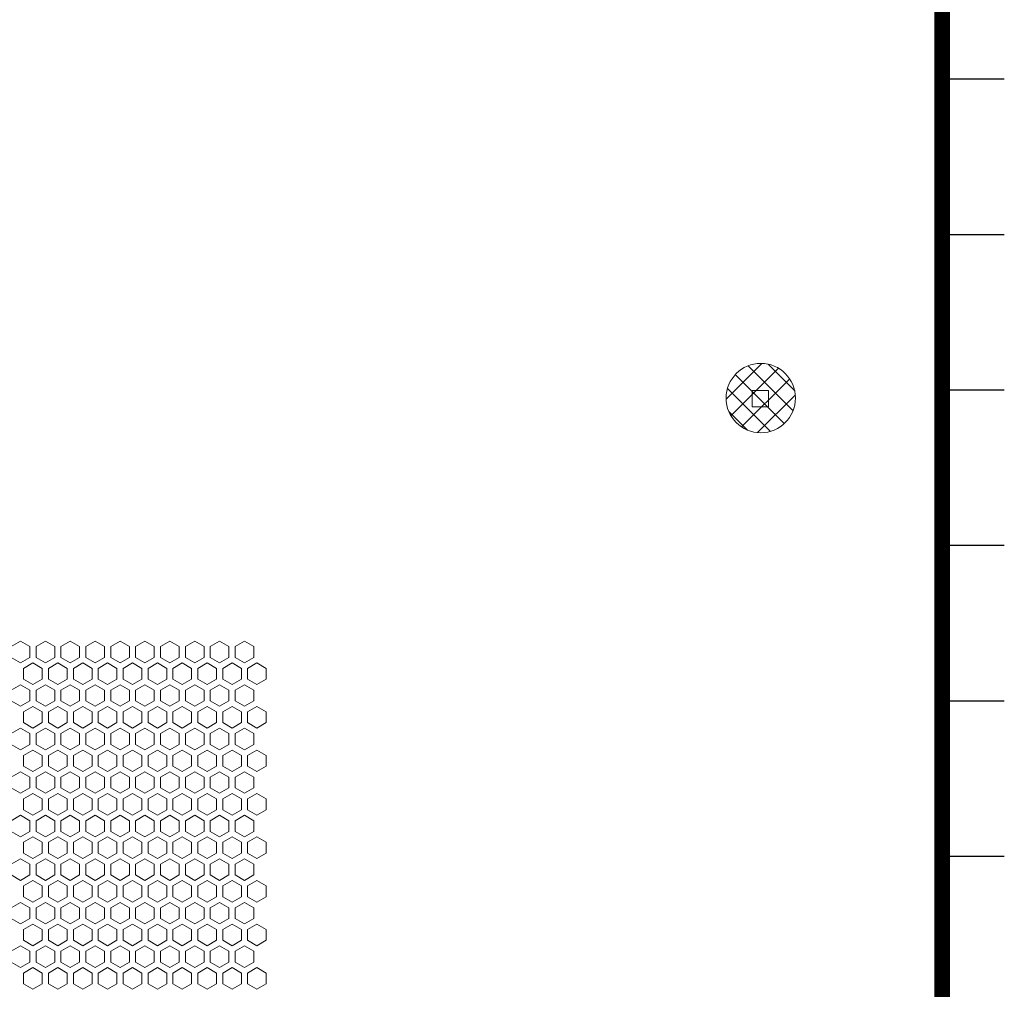
# Model space of a CAD drawing. Units: millimetres. Extents: x 923695 to 1005020, y 235312 to 319646.
# Drawn here: x 954227 to 954543, y 317198 to 317510 of the extents above; entities that cross this region are included whole.
import ezdxf

# ---------------------------------------------------------------- set-up
doc = ezdxf.new("R2010")
doc.units = ezdxf.units.MM
doc.linetypes.add('ACAD_ISO05W100', pattern=[34, 24, -3, 0.5, -3, 0.5, -3])
doc.layers.add('_EQ', color=7, linetype='Continuous')
doc.layers.add('双点画线', color=160, linetype='ACAD_ISO05W100', lineweight=9)

# ---------------------------------------------------------------- blocks, each defined once
blk = doc.blocks.new('A$C2362523E')
at = {"color": 7}
for p, q in [((30, 1515.43), (50, 1515.43)), ((30, 1515.43), (50, 1515.43)), ((30, 1465.43), (50, 1465.43)), ((30, 1465.43), (50, 1465.43)), ((30, 1415.43), (50, 1415.43)), ((30, 1415.43), (50, 1415.43)), ((30, 1365.43), (50, 1365.43)), ((30, 1365.43), (50, 1365.43)), ((30, 1315.43), (50, 1315.43)), ((30, 1315.43), (50, 1315.43)), ((30, 1265.43), (50, 1265.43)), ((30, 1265.43), (50, 1265.43))]:
    blk.add_line(p, q, dxfattribs=at)
at = {"color": 7, "const_width": 5, "flags": 128}
for points in [[(30, 265.43), (30, 2465.43)], [(830, 265.43), (830, 2465.43)], [(830, 265.43), (830, 2365.43)]]:
    blk.add_lwpolyline(points, dxfattribs=at)

msp = doc.modelspace()

# ---------------------------------------------------------------- hatches: boundary and pattern name
at = {"layer": '_EQ', "lineweight": 0}
h = msp.add_hatch(dxfattribs=at)
h.set_pattern_fill('ANSI37', scale=39.366, style=0)
h.set_pattern_definition([(225, (1030454.748, 240896.69), (3.4794957, -3.4794957), []), (315, (1030454.748, 240896.69), (3.4794957, 3.4794957), [])])
h.paths.add_polyline_path([(954453.67067, 317388.33336, -1), (954475.98585, 317388.33336, -1)])

# ---------------------------------------------------------------- linework, layer by layer
at = {"layer": '_EQ', "color": 7, "lineweight": 0}
msp.add_lwpolyline([(954467.34722, 317385.55222), (954462.09223, 317385.55222), (954462.09223, 317390.80192), (954467.34722, 317390.80192)], close=True, dxfattribs=at)
msp.add_circle((954464.82826, 317388.33336), 11.15759, dxfattribs=at)
at = {"layer": '双点画线', "color": 6, "linetype": 'ByBlock'}
for points in [[(954229.84307, 317304.95313), (954226.84307, 317303.22108), (954223.84307, 317304.95313), (954223.84307, 317308.41723), (954226.84307, 317310.14928), (954229.84307, 317308.41723)], [(954237.84307, 317304.95313), (954234.84307, 317303.22108), (954231.84307, 317304.95313), (954231.84307, 317308.41723), (954234.84307, 317310.14928), (954237.84307, 317308.41723)], [(954245.84307, 317304.95313), (954242.84307, 317303.22108), (954239.84307, 317304.95313), (954239.84307, 317308.41723), (954242.84307, 317310.14928), (954245.84307, 317308.41723)], [(954253.84307, 317304.95313), (954250.84307, 317303.22108), (954247.84307, 317304.95313), (954247.84307, 317308.41723), (954250.84307, 317310.14928), (954253.84307, 317308.41723)], [(954261.84307, 317304.95313), (954258.84307, 317303.22108), (954255.84307, 317304.95313), (954255.84307, 317308.41723), (954258.84307, 317310.14928), (954261.84307, 317308.41723)], [(954269.84307, 317304.95313), (954266.84307, 317303.22108), (954263.84307, 317304.95313), (954263.84307, 317308.41723), (954266.84307, 317310.14928), (954269.84307, 317308.41723)], [(954277.84307, 317304.95313), (954274.84307, 317303.22108), (954271.84307, 317304.95313), (954271.84307, 317308.41723), (954274.84307, 317310.14928), (954277.84307, 317308.41723)], [(954285.84307, 317304.95313), (954282.84307, 317303.22108), (954279.84307, 317304.95313), (954279.84307, 317308.41723), (954282.84307, 317310.14928), (954285.84307, 317308.41723)], [(954293.84307, 317304.95313), (954290.84307, 317303.22108), (954287.84307, 317304.95313), (954287.84307, 317308.41723), (954290.84307, 317310.14928), (954293.84307, 317308.41723)], [(954301.84307, 317304.95313), (954298.84307, 317303.22108), (954295.84307, 317304.95313), (954295.84307, 317308.41723), (954298.84307, 317310.14928), (954301.84307, 317308.41723)], [(954233.84307, 317297.95313), (954230.84307, 317296.22108), (954227.84307, 317297.95313), (954227.84307, 317301.41723), (954230.84307, 317303.14928), (954233.84307, 317301.41723)], [(954241.84307, 317297.95313), (954238.84307, 317296.22108), (954235.84307, 317297.95313), (954235.84307, 317301.41723), (954238.84307, 317303.14928), (954241.84307, 317301.41723)], [(954249.84307, 317297.95313), (954246.84307, 317296.22108), (954243.84307, 317297.95313), (954243.84307, 317301.41723), (954246.84307, 317303.14928), (954249.84307, 317301.41723)], [(954257.84307, 317297.95313), (954254.84307, 317296.22108), (954251.84307, 317297.95313), (954251.84307, 317301.41723), (954254.84307, 317303.14928), (954257.84307, 317301.41723)], [(954265.84307, 317297.95313), (954262.84307, 317296.22108), (954259.84307, 317297.95313), (954259.84307, 317301.41723), (954262.84307, 317303.14928), (954265.84307, 317301.41723)], [(954273.84307, 317297.95313), (954270.84307, 317296.22108), (954267.84307, 317297.95313), (954267.84307, 317301.41723), (954270.84307, 317303.14928), (954273.84307, 317301.41723)], [(954281.84307, 317297.95313), (954278.84307, 317296.22108), (954275.84307, 317297.95313), (954275.84307, 317301.41723), (954278.84307, 317303.14928), (954281.84307, 317301.41723)], [(954289.84307, 317297.95313), (954286.84307, 317296.22108), (954283.84307, 317297.95313), (954283.84307, 317301.41723), (954286.84307, 317303.14928), (954289.84307, 317301.41723)], [(954297.84307, 317297.95313), (954294.84307, 317296.22108), (954291.84307, 317297.95313), (954291.84307, 317301.41723), (954294.84307, 317303.14928), (954297.84307, 317301.41723)], [(954305.84307, 317297.95313), (954302.84307, 317296.22108), (954299.84307, 317297.95313), (954299.84307, 317301.41723), (954302.84307, 317303.14928), (954305.84307, 317301.41723)], [(954229.84307, 317290.95313), (954226.84307, 317289.22108), (954223.84307, 317290.95313), (954223.84307, 317294.41723), (954226.84307, 317296.14928), (954229.84307, 317294.41723)], [(954237.84307, 317290.95313), (954234.84307, 317289.22108), (954231.84307, 317290.95313), (954231.84307, 317294.41723), (954234.84307, 317296.14928), (954237.84307, 317294.41723)], [(954245.84307, 317290.95313), (954242.84307, 317289.22108), (954239.84307, 317290.95313), (954239.84307, 317294.41723), (954242.84307, 317296.14928), (954245.84307, 317294.41723)], [(954253.84307, 317290.95313), (954250.84307, 317289.22108), (954247.84307, 317290.95313), (954247.84307, 317294.41723), (954250.84307, 317296.14928), (954253.84307, 317294.41723)], [(954261.84307, 317290.95313), (954258.84307, 317289.22108), (954255.84307, 317290.95313), (954255.84307, 317294.41723), (954258.84307, 317296.14928), (954261.84307, 317294.41723)], [(954269.84307, 317290.95313), (954266.84307, 317289.22108), (954263.84307, 317290.95313), (954263.84307, 317294.41723), (954266.84307, 317296.14928), (954269.84307, 317294.41723)], [(954277.84307, 317290.95313), (954274.84307, 317289.22108), (954271.84307, 317290.95313), (954271.84307, 317294.41723), (954274.84307, 317296.14928), (954277.84307, 317294.41723)], [(954285.84307, 317290.95313), (954282.84307, 317289.22108), (954279.84307, 317290.95313), (954279.84307, 317294.41723), (954282.84307, 317296.14928), (954285.84307, 317294.41723)], [(954293.84307, 317290.95313), (954290.84307, 317289.22108), (954287.84307, 317290.95313), (954287.84307, 317294.41723), (954290.84307, 317296.14928), (954293.84307, 317294.41723)], [(954301.84307, 317290.95313), (954298.84307, 317289.22108), (954295.84307, 317290.95313), (954295.84307, 317294.41723), (954298.84307, 317296.14928), (954301.84307, 317294.41723)], [(954233.84307, 317283.95313), (954230.84307, 317282.22108), (954227.84307, 317283.95313), (954227.84307, 317287.41723), (954230.84307, 317289.14928), (954233.84307, 317287.41723)], [(954241.84307, 317283.95313), (954238.84307, 317282.22108), (954235.84307, 317283.95313), (954235.84307, 317287.41723), (954238.84307, 317289.14928), (954241.84307, 317287.41723)], [(954249.84307, 317283.95313), (954246.84307, 317282.22108), (954243.84307, 317283.95313), (954243.84307, 317287.41723), (954246.84307, 317289.14928), (954249.84307, 317287.41723)], [(954257.84307, 317283.95313), (954254.84307, 317282.22108), (954251.84307, 317283.95313), (954251.84307, 317287.41723), (954254.84307, 317289.14928), (954257.84307, 317287.41723)], [(954265.84307, 317283.95313), (954262.84307, 317282.22108), (954259.84307, 317283.95313), (954259.84307, 317287.41723), (954262.84307, 317289.14928), (954265.84307, 317287.41723)], [(954273.84307, 317283.95313), (954270.84307, 317282.22108), (954267.84307, 317283.95313), (954267.84307, 317287.41723), (954270.84307, 317289.14928), (954273.84307, 317287.41723)], [(954281.84307, 317283.95313), (954278.84307, 317282.22108), (954275.84307, 317283.95313), (954275.84307, 317287.41723), (954278.84307, 317289.14928), (954281.84307, 317287.41723)], [(954289.84307, 317283.95313), (954286.84307, 317282.22108), (954283.84307, 317283.95313), (954283.84307, 317287.41723), (954286.84307, 317289.14928), (954289.84307, 317287.41723)], [(954297.84307, 317283.95313), (954294.84307, 317282.22108), (954291.84307, 317283.95313), (954291.84307, 317287.41723), (954294.84307, 317289.14928), (954297.84307, 317287.41723)], [(954305.84307, 317283.95313), (954302.84307, 317282.22108), (954299.84307, 317283.95313), (954299.84307, 317287.41723), (954302.84307, 317289.14928), (954305.84307, 317287.41723)], [(954229.84307, 317276.95313), (954226.84307, 317275.22108), (954223.84307, 317276.95313), (954223.84307, 317280.41723), (954226.84307, 317282.14928), (954229.84307, 317280.41723)], [(954237.84307, 317276.95313), (954234.84307, 317275.22108), (954231.84307, 317276.95313), (954231.84307, 317280.41723), (954234.84307, 317282.14928), (954237.84307, 317280.41723)], [(954245.84307, 317276.95313), (954242.84307, 317275.22108), (954239.84307, 317276.95313), (954239.84307, 317280.41723), (954242.84307, 317282.14928), (954245.84307, 317280.41723)], [(954253.84307, 317276.95313), (954250.84307, 317275.22108), (954247.84307, 317276.95313), (954247.84307, 317280.41723), (954250.84307, 317282.14928), (954253.84307, 317280.41723)], [(954261.84307, 317276.95313), (954258.84307, 317275.22108), (954255.84307, 317276.95313), (954255.84307, 317280.41723), (954258.84307, 317282.14928), (954261.84307, 317280.41723)], [(954269.84307, 317276.95313), (954266.84307, 317275.22108), (954263.84307, 317276.95313), (954263.84307, 317280.41723), (954266.84307, 317282.14928), (954269.84307, 317280.41723)], [(954277.84307, 317276.95313), (954274.84307, 317275.22108), (954271.84307, 317276.95313), (954271.84307, 317280.41723), (954274.84307, 317282.14928), (954277.84307, 317280.41723)], [(954285.84307, 317276.95313), (954282.84307, 317275.22108), (954279.84307, 317276.95313), (954279.84307, 317280.41723), (954282.84307, 317282.14928), (954285.84307, 317280.41723)], [(954293.84307, 317276.95313), (954290.84307, 317275.22108), (954287.84307, 317276.95313), (954287.84307, 317280.41723), (954290.84307, 317282.14928), (954293.84307, 317280.41723)], [(954301.84307, 317276.95313), (954298.84307, 317275.22108), (954295.84307, 317276.95313), (954295.84307, 317280.41723), (954298.84307, 317282.14928), (954301.84307, 317280.41723)], [(954233.84307, 317269.95313), (954230.84307, 317268.22108), (954227.84307, 317269.95313), (954227.84307, 317273.41723), (954230.84307, 317275.14928), (954233.84307, 317273.41723)], [(954241.84307, 317269.95313), (954238.84307, 317268.22108), (954235.84307, 317269.95313), (954235.84307, 317273.41723), (954238.84307, 317275.14928), (954241.84307, 317273.41723)], [(954249.84307, 317269.95313), (954246.84307, 317268.22108), (954243.84307, 317269.95313), (954243.84307, 317273.41723), (954246.84307, 317275.14928), (954249.84307, 317273.41723)], [(954257.84307, 317269.95313), (954254.84307, 317268.22108), (954251.84307, 317269.95313), (954251.84307, 317273.41723), (954254.84307, 317275.14928), (954257.84307, 317273.41723)], [(954265.84307, 317269.95313), (954262.84307, 317268.22108), (954259.84307, 317269.95313), (954259.84307, 317273.41723), (954262.84307, 317275.14928), (954265.84307, 317273.41723)], [(954273.84307, 317269.95313), (954270.84307, 317268.22108), (954267.84307, 317269.95313), (954267.84307, 317273.41723), (954270.84307, 317275.14928), (954273.84307, 317273.41723)], [(954281.84307, 317269.95313), (954278.84307, 317268.22108), (954275.84307, 317269.95313), (954275.84307, 317273.41723), (954278.84307, 317275.14928), (954281.84307, 317273.41723)], [(954289.84307, 317269.95313), (954286.84307, 317268.22108), (954283.84307, 317269.95313), (954283.84307, 317273.41723), (954286.84307, 317275.14928), (954289.84307, 317273.41723)], [(954297.84307, 317269.95313), (954294.84307, 317268.22108), (954291.84307, 317269.95313), (954291.84307, 317273.41723), (954294.84307, 317275.14928), (954297.84307, 317273.41723)], [(954305.84307, 317269.95313), (954302.84307, 317268.22108), (954299.84307, 317269.95313), (954299.84307, 317273.41723), (954302.84307, 317275.14928), (954305.84307, 317273.41723)], [(954229.84307, 317262.95313), (954226.84307, 317261.22108), (954223.84307, 317262.95313), (954223.84307, 317266.41723), (954226.84307, 317268.14928), (954229.84307, 317266.41723)], [(954237.84307, 317262.95313), (954234.84307, 317261.22108), (954231.84307, 317262.95313), (954231.84307, 317266.41723), (954234.84307, 317268.14928), (954237.84307, 317266.41723)], [(954245.84307, 317262.95313), (954242.84307, 317261.22108), (954239.84307, 317262.95313), (954239.84307, 317266.41723), (954242.84307, 317268.14928), (954245.84307, 317266.41723)], [(954253.84307, 317262.95313), (954250.84307, 317261.22108), (954247.84307, 317262.95313), (954247.84307, 317266.41723), (954250.84307, 317268.14928), (954253.84307, 317266.41723)], [(954261.84307, 317262.95313), (954258.84307, 317261.22108), (954255.84307, 317262.95313), (954255.84307, 317266.41723), (954258.84307, 317268.14928), (954261.84307, 317266.41723)], [(954269.84307, 317262.95313), (954266.84307, 317261.22108), (954263.84307, 317262.95313), (954263.84307, 317266.41723), (954266.84307, 317268.14928), (954269.84307, 317266.41723)], [(954277.84307, 317262.95313), (954274.84307, 317261.22108), (954271.84307, 317262.95313), (954271.84307, 317266.41723), (954274.84307, 317268.14928), (954277.84307, 317266.41723)], [(954285.84307, 317262.95313), (954282.84307, 317261.22108), (954279.84307, 317262.95313), (954279.84307, 317266.41723), (954282.84307, 317268.14928), (954285.84307, 317266.41723)], [(954293.84307, 317262.95313), (954290.84307, 317261.22108), (954287.84307, 317262.95313), (954287.84307, 317266.41723), (954290.84307, 317268.14928), (954293.84307, 317266.41723)], [(954301.84307, 317262.95313), (954298.84307, 317261.22108), (954295.84307, 317262.95313), (954295.84307, 317266.41723), (954298.84307, 317268.14928), (954301.84307, 317266.41723)], [(954233.84307, 317255.95313), (954230.84307, 317254.22108), (954227.84307, 317255.95313), (954227.84307, 317259.41723), (954230.84307, 317261.14928), (954233.84307, 317259.41723)], [(954241.84307, 317255.95313), (954238.84307, 317254.22108), (954235.84307, 317255.95313), (954235.84307, 317259.41723), (954238.84307, 317261.14928), (954241.84307, 317259.41723)], [(954249.84307, 317255.95313), (954246.84307, 317254.22108), (954243.84307, 317255.95313), (954243.84307, 317259.41723), (954246.84307, 317261.14928), (954249.84307, 317259.41723)], [(954257.84307, 317255.95313), (954254.84307, 317254.22108), (954251.84307, 317255.95313), (954251.84307, 317259.41723), (954254.84307, 317261.14928), (954257.84307, 317259.41723)], [(954265.84307, 317255.95313), (954262.84307, 317254.22108), (954259.84307, 317255.95313), (954259.84307, 317259.41723), (954262.84307, 317261.14928), (954265.84307, 317259.41723)], [(954273.84307, 317255.95313), (954270.84307, 317254.22108), (954267.84307, 317255.95313), (954267.84307, 317259.41723), (954270.84307, 317261.14928), (954273.84307, 317259.41723)], [(954281.84307, 317255.95313), (954278.84307, 317254.22108), (954275.84307, 317255.95313), (954275.84307, 317259.41723), (954278.84307, 317261.14928), (954281.84307, 317259.41723)], [(954289.84307, 317255.95313), (954286.84307, 317254.22108), (954283.84307, 317255.95313), (954283.84307, 317259.41723), (954286.84307, 317261.14928), (954289.84307, 317259.41723)], [(954297.84307, 317255.95313), (954294.84307, 317254.22108), (954291.84307, 317255.95313), (954291.84307, 317259.41723), (954294.84307, 317261.14928), (954297.84307, 317259.41723)], [(954305.84307, 317255.95313), (954302.84307, 317254.22108), (954299.84307, 317255.95313), (954299.84307, 317259.41723), (954302.84307, 317261.14928), (954305.84307, 317259.41723)], [(954229.84307, 317248.95313), (954226.84307, 317247.22108), (954223.84307, 317248.95313), (954223.84307, 317252.41723), (954226.84307, 317254.14928), (954229.84307, 317252.41723)], [(954237.84307, 317248.95313), (954234.84307, 317247.22108), (954231.84307, 317248.95313), (954231.84307, 317252.41723), (954234.84307, 317254.14928), (954237.84307, 317252.41723)], [(954245.84307, 317248.95313), (954242.84307, 317247.22108), (954239.84307, 317248.95313), (954239.84307, 317252.41723), (954242.84307, 317254.14928), (954245.84307, 317252.41723)], [(954253.84307, 317248.95313), (954250.84307, 317247.22108), (954247.84307, 317248.95313), (954247.84307, 317252.41723), (954250.84307, 317254.14928), (954253.84307, 317252.41723)], [(954261.84307, 317248.95313), (954258.84307, 317247.22108), (954255.84307, 317248.95313), (954255.84307, 317252.41723), (954258.84307, 317254.14928), (954261.84307, 317252.41723)], [(954269.84307, 317248.95313), (954266.84307, 317247.22108), (954263.84307, 317248.95313), (954263.84307, 317252.41723), (954266.84307, 317254.14928), (954269.84307, 317252.41723)], [(954277.84307, 317248.95313), (954274.84307, 317247.22108), (954271.84307, 317248.95313), (954271.84307, 317252.41723), (954274.84307, 317254.14928), (954277.84307, 317252.41723)], [(954285.84307, 317248.95313), (954282.84307, 317247.22108), (954279.84307, 317248.95313), (954279.84307, 317252.41723), (954282.84307, 317254.14928), (954285.84307, 317252.41723)], [(954293.84307, 317248.95313), (954290.84307, 317247.22108), (954287.84307, 317248.95313), (954287.84307, 317252.41723), (954290.84307, 317254.14928), (954293.84307, 317252.41723)], [(954301.84307, 317248.95313), (954298.84307, 317247.22108), (954295.84307, 317248.95313), (954295.84307, 317252.41723), (954298.84307, 317254.14928), (954301.84307, 317252.41723)], [(954233.84307, 317242.02493), (954230.84307, 317240.29288), (954227.84307, 317242.02493), (954227.84307, 317245.48903), (954230.84307, 317247.22108), (954233.84307, 317245.48903)], [(954241.84307, 317242.02493), (954238.84307, 317240.29288), (954235.84307, 317242.02493), (954235.84307, 317245.48903), (954238.84307, 317247.22108), (954241.84307, 317245.48903)], [(954249.84307, 317242.02493), (954246.84307, 317240.29288), (954243.84307, 317242.02493), (954243.84307, 317245.48903), (954246.84307, 317247.22108), (954249.84307, 317245.48903)], [(954257.84307, 317242.02493), (954254.84307, 317240.29288), (954251.84307, 317242.02493), (954251.84307, 317245.48903), (954254.84307, 317247.22108), (954257.84307, 317245.48903)], [(954265.84307, 317242.02493), (954262.84307, 317240.29288), (954259.84307, 317242.02493), (954259.84307, 317245.48903), (954262.84307, 317247.22108), (954265.84307, 317245.48903)], [(954273.84307, 317242.02493), (954270.84307, 317240.29288), (954267.84307, 317242.02493), (954267.84307, 317245.48903), (954270.84307, 317247.22108), (954273.84307, 317245.48903)], [(954281.84307, 317242.02493), (954278.84307, 317240.29288), (954275.84307, 317242.02493), (954275.84307, 317245.48903), (954278.84307, 317247.22108), (954281.84307, 317245.48903)], [(954289.84307, 317242.02493), (954286.84307, 317240.29288), (954283.84307, 317242.02493), (954283.84307, 317245.48903), (954286.84307, 317247.22108), (954289.84307, 317245.48903)], [(954297.84307, 317242.02493), (954294.84307, 317240.29288), (954291.84307, 317242.02493), (954291.84307, 317245.48903), (954294.84307, 317247.22108), (954297.84307, 317245.48903)], [(954305.84307, 317242.02493), (954302.84307, 317240.29288), (954299.84307, 317242.02493), (954299.84307, 317245.48903), (954302.84307, 317247.22108), (954305.84307, 317245.48903)], [(954229.84307, 317234.95313), (954226.84307, 317233.22108), (954223.84307, 317234.95313), (954223.84307, 317238.41723), (954226.84307, 317240.14928), (954229.84307, 317238.41723)], [(954237.84307, 317234.95313), (954234.84307, 317233.22108), (954231.84307, 317234.95313), (954231.84307, 317238.41723), (954234.84307, 317240.14928), (954237.84307, 317238.41723)], [(954245.84307, 317234.95313), (954242.84307, 317233.22108), (954239.84307, 317234.95313), (954239.84307, 317238.41723), (954242.84307, 317240.14928), (954245.84307, 317238.41723)], [(954253.84307, 317234.95313), (954250.84307, 317233.22108), (954247.84307, 317234.95313), (954247.84307, 317238.41723), (954250.84307, 317240.14928), (954253.84307, 317238.41723)], [(954261.84307, 317234.95313), (954258.84307, 317233.22108), (954255.84307, 317234.95313), (954255.84307, 317238.41723), (954258.84307, 317240.14928), (954261.84307, 317238.41723)], [(954269.84307, 317234.95313), (954266.84307, 317233.22108), (954263.84307, 317234.95313), (954263.84307, 317238.41723), (954266.84307, 317240.14928), (954269.84307, 317238.41723)], [(954277.84307, 317234.95313), (954274.84307, 317233.22108), (954271.84307, 317234.95313), (954271.84307, 317238.41723), (954274.84307, 317240.14928), (954277.84307, 317238.41723)], [(954285.84307, 317234.95313), (954282.84307, 317233.22108), (954279.84307, 317234.95313), (954279.84307, 317238.41723), (954282.84307, 317240.14928), (954285.84307, 317238.41723)], [(954293.84307, 317234.95313), (954290.84307, 317233.22108), (954287.84307, 317234.95313), (954287.84307, 317238.41723), (954290.84307, 317240.14928), (954293.84307, 317238.41723)], [(954301.84307, 317234.95313), (954298.84307, 317233.22108), (954295.84307, 317234.95313), (954295.84307, 317238.41723), (954298.84307, 317240.14928), (954301.84307, 317238.41723)], [(954233.84307, 317227.95313), (954230.84307, 317226.22108), (954227.84307, 317227.95313), (954227.84307, 317231.41723), (954230.84307, 317233.14928), (954233.84307, 317231.41723)], [(954241.84307, 317227.95313), (954238.84307, 317226.22108), (954235.84307, 317227.95313), (954235.84307, 317231.41723), (954238.84307, 317233.14928), (954241.84307, 317231.41723)], [(954249.84307, 317227.95313), (954246.84307, 317226.22108), (954243.84307, 317227.95313), (954243.84307, 317231.41723), (954246.84307, 317233.14928), (954249.84307, 317231.41723)], [(954257.84307, 317227.95313), (954254.84307, 317226.22108), (954251.84307, 317227.95313), (954251.84307, 317231.41723), (954254.84307, 317233.14928), (954257.84307, 317231.41723)], [(954265.84307, 317227.95313), (954262.84307, 317226.22108), (954259.84307, 317227.95313), (954259.84307, 317231.41723), (954262.84307, 317233.14928), (954265.84307, 317231.41723)], [(954273.84307, 317227.95313), (954270.84307, 317226.22108), (954267.84307, 317227.95313), (954267.84307, 317231.41723), (954270.84307, 317233.14928), (954273.84307, 317231.41723)], [(954281.84307, 317227.95313), (954278.84307, 317226.22108), (954275.84307, 317227.95313), (954275.84307, 317231.41723), (954278.84307, 317233.14928), (954281.84307, 317231.41723)], [(954289.84307, 317227.95313), (954286.84307, 317226.22108), (954283.84307, 317227.95313), (954283.84307, 317231.41723), (954286.84307, 317233.14928), (954289.84307, 317231.41723)], [(954297.84307, 317227.95313), (954294.84307, 317226.22108), (954291.84307, 317227.95313), (954291.84307, 317231.41723), (954294.84307, 317233.14928), (954297.84307, 317231.41723)], [(954305.84307, 317227.95313), (954302.84307, 317226.22108), (954299.84307, 317227.95313), (954299.84307, 317231.41723), (954302.84307, 317233.14928), (954305.84307, 317231.41723)], [(954229.84307, 317220.95313), (954226.84307, 317219.22108), (954223.84307, 317220.95313), (954223.84307, 317224.41723), (954226.84307, 317226.14928), (954229.84307, 317224.41723)], [(954237.84307, 317220.95313), (954234.84307, 317219.22108), (954231.84307, 317220.95313), (954231.84307, 317224.41723), (954234.84307, 317226.14928), (954237.84307, 317224.41723)], [(954245.84307, 317220.95313), (954242.84307, 317219.22108), (954239.84307, 317220.95313), (954239.84307, 317224.41723), (954242.84307, 317226.14928), (954245.84307, 317224.41723)], [(954253.84307, 317220.95313), (954250.84307, 317219.22108), (954247.84307, 317220.95313), (954247.84307, 317224.41723), (954250.84307, 317226.14928), (954253.84307, 317224.41723)], [(954261.84307, 317220.95313), (954258.84307, 317219.22108), (954255.84307, 317220.95313), (954255.84307, 317224.41723), (954258.84307, 317226.14928), (954261.84307, 317224.41723)], [(954269.84307, 317220.95313), (954266.84307, 317219.22108), (954263.84307, 317220.95313), (954263.84307, 317224.41723), (954266.84307, 317226.14928), (954269.84307, 317224.41723)], [(954277.84307, 317220.95313), (954274.84307, 317219.22108), (954271.84307, 317220.95313), (954271.84307, 317224.41723), (954274.84307, 317226.14928), (954277.84307, 317224.41723)], [(954285.84307, 317220.95313), (954282.84307, 317219.22108), (954279.84307, 317220.95313), (954279.84307, 317224.41723), (954282.84307, 317226.14928), (954285.84307, 317224.41723)], [(954293.84307, 317220.95313), (954290.84307, 317219.22108), (954287.84307, 317220.95313), (954287.84307, 317224.41723), (954290.84307, 317226.14928), (954293.84307, 317224.41723)], [(954301.84307, 317220.95313), (954298.84307, 317219.22108), (954295.84307, 317220.95313), (954295.84307, 317224.41723), (954298.84307, 317226.14928), (954301.84307, 317224.41723)], [(954233.84307, 317213.95313), (954230.84307, 317212.22108), (954227.84307, 317213.95313), (954227.84307, 317217.41723), (954230.84307, 317219.14928), (954233.84307, 317217.41723)], [(954241.84307, 317213.95313), (954238.84307, 317212.22108), (954235.84307, 317213.95313), (954235.84307, 317217.41723), (954238.84307, 317219.14928), (954241.84307, 317217.41723)], [(954249.84307, 317213.95313), (954246.84307, 317212.22108), (954243.84307, 317213.95313), (954243.84307, 317217.41723), (954246.84307, 317219.14928), (954249.84307, 317217.41723)], [(954257.84307, 317213.95313), (954254.84307, 317212.22108), (954251.84307, 317213.95313), (954251.84307, 317217.41723), (954254.84307, 317219.14928), (954257.84307, 317217.41723)], [(954265.84307, 317213.95313), (954262.84307, 317212.22108), (954259.84307, 317213.95313), (954259.84307, 317217.41723), (954262.84307, 317219.14928), (954265.84307, 317217.41723)], [(954273.84307, 317213.95313), (954270.84307, 317212.22108), (954267.84307, 317213.95313), (954267.84307, 317217.41723), (954270.84307, 317219.14928), (954273.84307, 317217.41723)], [(954281.84307, 317213.95313), (954278.84307, 317212.22108), (954275.84307, 317213.95313), (954275.84307, 317217.41723), (954278.84307, 317219.14928), (954281.84307, 317217.41723)], [(954289.84307, 317213.95313), (954286.84307, 317212.22108), (954283.84307, 317213.95313), (954283.84307, 317217.41723), (954286.84307, 317219.14928), (954289.84307, 317217.41723)], [(954297.84307, 317213.95313), (954294.84307, 317212.22108), (954291.84307, 317213.95313), (954291.84307, 317217.41723), (954294.84307, 317219.14928), (954297.84307, 317217.41723)], [(954305.84307, 317213.95313), (954302.84307, 317212.22108), (954299.84307, 317213.95313), (954299.84307, 317217.41723), (954302.84307, 317219.14928), (954305.84307, 317217.41723)], [(954229.84307, 317206.95313), (954226.84307, 317205.22108), (954223.84307, 317206.95313), (954223.84307, 317210.41723), (954226.84307, 317212.14928), (954229.84307, 317210.41723)], [(954237.84307, 317206.95313), (954234.84307, 317205.22108), (954231.84307, 317206.95313), (954231.84307, 317210.41723), (954234.84307, 317212.14928), (954237.84307, 317210.41723)], [(954245.84307, 317206.95313), (954242.84307, 317205.22108), (954239.84307, 317206.95313), (954239.84307, 317210.41723), (954242.84307, 317212.14928), (954245.84307, 317210.41723)], [(954253.84307, 317206.95313), (954250.84307, 317205.22108), (954247.84307, 317206.95313), (954247.84307, 317210.41723), (954250.84307, 317212.14928), (954253.84307, 317210.41723)], [(954261.84307, 317206.95313), (954258.84307, 317205.22108), (954255.84307, 317206.95313), (954255.84307, 317210.41723), (954258.84307, 317212.14928), (954261.84307, 317210.41723)], [(954269.84307, 317206.95313), (954266.84307, 317205.22108), (954263.84307, 317206.95313), (954263.84307, 317210.41723), (954266.84307, 317212.14928), (954269.84307, 317210.41723)], [(954277.84307, 317206.95313), (954274.84307, 317205.22108), (954271.84307, 317206.95313), (954271.84307, 317210.41723), (954274.84307, 317212.14928), (954277.84307, 317210.41723)], [(954285.84307, 317206.95313), (954282.84307, 317205.22108), (954279.84307, 317206.95313), (954279.84307, 317210.41723), (954282.84307, 317212.14928), (954285.84307, 317210.41723)], [(954293.84307, 317206.95313), (954290.84307, 317205.22108), (954287.84307, 317206.95313), (954287.84307, 317210.41723), (954290.84307, 317212.14928), (954293.84307, 317210.41723)], [(954301.84307, 317206.95313), (954298.84307, 317205.22108), (954295.84307, 317206.95313), (954295.84307, 317210.41723), (954298.84307, 317212.14928), (954301.84307, 317210.41723)], [(954233.84307, 317199.95313), (954230.84307, 317198.22108), (954227.84307, 317199.95313), (954227.84307, 317203.41723), (954230.84307, 317205.14928), (954233.84307, 317203.41723)], [(954241.84307, 317199.95313), (954238.84307, 317198.22108), (954235.84307, 317199.95313), (954235.84307, 317203.41723), (954238.84307, 317205.14928), (954241.84307, 317203.41723)], [(954249.84307, 317199.95313), (954246.84307, 317198.22108), (954243.84307, 317199.95313), (954243.84307, 317203.41723), (954246.84307, 317205.14928), (954249.84307, 317203.41723)], [(954257.84307, 317199.95313), (954254.84307, 317198.22108), (954251.84307, 317199.95313), (954251.84307, 317203.41723), (954254.84307, 317205.14928), (954257.84307, 317203.41723)], [(954265.84307, 317199.95313), (954262.84307, 317198.22108), (954259.84307, 317199.95313), (954259.84307, 317203.41723), (954262.84307, 317205.14928), (954265.84307, 317203.41723)], [(954273.84307, 317199.95313), (954270.84307, 317198.22108), (954267.84307, 317199.95313), (954267.84307, 317203.41723), (954270.84307, 317205.14928), (954273.84307, 317203.41723)], [(954281.84307, 317199.95313), (954278.84307, 317198.22108), (954275.84307, 317199.95313), (954275.84307, 317203.41723), (954278.84307, 317205.14928), (954281.84307, 317203.41723)], [(954289.84307, 317199.95313), (954286.84307, 317198.22108), (954283.84307, 317199.95313), (954283.84307, 317203.41723), (954286.84307, 317205.14928), (954289.84307, 317203.41723)], [(954297.84307, 317199.95313), (954294.84307, 317198.22108), (954291.84307, 317199.95313), (954291.84307, 317203.41723), (954294.84307, 317205.14928), (954297.84307, 317203.41723)], [(954305.84307, 317199.95313), (954302.84307, 317198.22108), (954299.84307, 317199.95313), (954299.84307, 317203.41723), (954302.84307, 317205.14928), (954305.84307, 317203.41723)]]:
    msp.add_lwpolyline(points, close=True, dxfattribs=at)

# ---------------------------------------------------------------- block references
at = {"lineweight": 0}
for p in [(953693.11273, 315975.57002), (954493.11273, 315975.57002)]:
    msp.add_blockref('A$C2362523E', p, dxfattribs=at)

doc.saveas('drawing.dxf')
